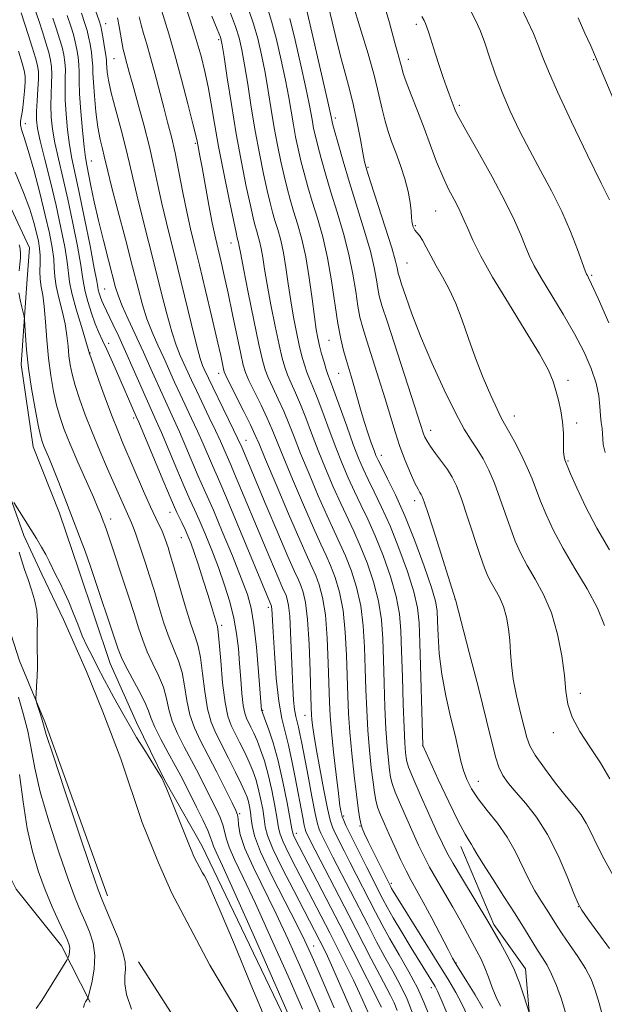
# Model space of a CAD drawing. Extents: x 2149800 to 2152700, y 304800 to 307700.
# Drawn here: x 2151382 to 2151498, y 306711 to 306907 of the extents above; entities that cross this region are included whole.
import ezdxf

# ---------------------------------------------------------------- set-up
doc = ezdxf.new("R2010")
doc.units = 0
doc.header["$MEASUREMENT"] = 0
doc.linetypes.add('rvrstm', pattern=[117.1, 50, -3.9, 0.5, -3.9, 0.5, -3.9, 0.5, -3.9, 50])
for name, color, linetype, lineweight in [('BREAKLINE DTM HARD', 7, 'Continuous', 0), ('CONTOUR INDEX', 41, 'Continuous', 13), ('CONTOUR INTERMEDIATE', 44, 'Continuous', 0), ('SPOT ELEVATION DTM', 2, 'Continuous', 13), ('STREAM - RIVER SINGLE LINE', 142, 'rvrstm', 0)]:
    doc.layers.add(name, color=color, linetype=linetype, lineweight=lineweight)

msp = doc.modelspace()

# ---------------------------------------------------------------- linework, layer by layer
at = {"layer": 'BREAKLINE DTM HARD'}
for points in [[(2151349.32, 307036.91, 967.35), (2151348.43, 307012.74, 966.81), (2151348.64, 306993.19, 966.54), (2151348.88, 306976.84, 966.27), (2151353.03, 306961.17, 966.35), (2151360.32, 306938.37, 966.7), (2151363.73, 306917.73, 966.93), (2151366.11, 306903.5, 966.27), (2151372.03, 306886.04, 966.35), (2151383.57, 306861.43, 966.35), (2151383.13, 306855.23, 966.42)], [(2151344.31, 306943.01, 966.71), (2151348.1, 306921.78, 966.45), (2151350.07, 306902.39, 966.39), (2151357.21, 306883.55, 966.12), (2151367.08, 306867.13, 966.39), (2151368.19, 306852.88, 966.98), (2151365.94, 306835.33, 966.68), (2151367.95, 306819.87, 966.25), (2151374.17, 306801.04, 965.27), (2151377.14, 306792.84, 965.17), (2151381.58, 306779.18, 964.42), (2151386.64, 306767.03, 963.76), (2151399.11, 306732.41, 963.43)], [(2151383.13, 306855.23, 966.42), (2151381.94, 306838.17, 965.49), (2151384.31, 306821.81, 965.19), (2151389.55, 306808.62, 965.26), (2151393.37, 306797.22, 965.07), (2151399.63, 306778.69, 965.07), (2151404.88, 306766.92, 964.53), (2151410.48, 306755.51, 964.07), (2151417.89, 306742.47, 964.54)], [(2151369.9, 306755.64, 976.39), (2151380.95, 306733.75, 970.06), (2151389.95, 306722.48, 968.65), (2151395.62, 306711.23, 965.79)], [(2151417.89, 306742.47, 964.54), (2151439.25, 306697.89, 965.58), (2151448.67, 306674.36, 964.81), (2151455.53, 306640.54, 964.85), (2151458.53, 306612.44, 964.23), (2151459.07, 306590.05, 963.85), (2151459.62, 306567.65, 963.27), (2151459.94, 306562.67, 963.27), (2151455.57, 306548.13, 963.11), (2151450.52, 306537.86, 962.96), (2151445.1, 306525.82, 962.54), (2151441.84, 306517.67, 962.19), (2151431.76, 306506.2, 961.76)], [(2151469.42, 306742.22, 995.4), (2151475.97, 306726.73, 994.29), (2151482.27, 306717.9, 994.65), (2151483.39, 306705.47, 993.73), (2151480.89, 306694.58, 992.97), (2151480.82, 306685.5, 991.4), (2151481.35, 306675.2, 990.38), (2151481.53, 306658.54, 987.79), (2151483.58, 306648.53, 986.81), (2151484.72, 306638.52, 986.12), (2151483.11, 306626.11, 983), (2151483.01, 306612.79, 981.79), (2151481.4, 306599.78, 980.51)], [(2151405.24, 306719.29, 963.26), (2151419.65, 306696.8, 963.03), (2151425.19, 306677.21, 963.03), (2151429.3, 306655.14, 963.11), (2151432.72, 306636.99, 962.95), (2151434.71, 306617.43, 963.03), (2151435.95, 306592.89, 962.41), (2151436.86, 306571.21, 961.84), (2151439.57, 306553.41, 961.88), (2151437.02, 306544.9, 961.68), (2151430.19, 306535, 961.07), (2151420.89, 306525.83, 960.6), (2151409.09, 306516.32, 960.53), (2151399.43, 306507.86, 960.3), (2151390.1, 306496.55, 960.07), (2151386.52, 306492.31, 959.14)]]:
    msp.add_polyline3d(points, dxfattribs=at)
at = {"layer": 'CONTOUR INDEX', "flags": 128}
for points, elevation in [([(2151414.46, 306910.121), (2151415.62, 306906.566), (2151416.767, 306902.897), (2151417.717, 306899.596), (2151418.484, 306896.539), (2151419.132, 306893.452), (2151419.734, 306890.072), (2151420.389, 306886.183), (2151421.207, 306881.581), (2151422.238, 306876.261), (2151423.307, 306871.016), (2151424.692, 306864.452), (2151424.921, 306863.427), (2151425.188, 306862.482), (2151425.272, 306862.104), (2151425.617, 306860.169), (2151426.17, 306857.294), (2151427.112, 306852.552), (2151428.23, 306847.03), (2151429.234, 306842.178), (2151429.924, 306839.053), (2151430.46, 306837.151), (2151431.096, 306835.575), (2151432.011, 306833.616), (2151433.104, 306831.313), (2151434.203, 306828.888), (2151435.198, 306826.471), (2151436.237, 306823.797), (2151437.532, 306820.504), (2151439.211, 306816.407), (2151441.065, 306812.032), (2151442.803, 306808.081), (2151444.209, 306805.045), (2151445.374, 306802.58), (2151446.465, 306800.129), (2151447.594, 306797.242), (2151448.66, 306793.895), (2151449.504, 306790.166), (2151450.018, 306786.143), (2151450.279, 306781.943), (2151450.415, 306777.689), (2151450.538, 306773.487), (2151450.697, 306769.365), (2151450.929, 306765.33), (2151451.251, 306761.436), (2151451.614, 306757.914), (2151451.949, 306755.039), (2151452.218, 306752.978), (2151452.492, 306751.457), (2151452.875, 306750.094), (2151453.449, 306748.562), (2151454.22, 306746.757), (2151455.174, 306744.631), (2151456.283, 306742.194), (2151457.451, 306739.682), (2151458.565, 306737.387), (2151459.57, 306735.47), (2151461.94, 306731.157), (2151463.632, 306727.968), (2151466.883, 306721.738), (2151467.8, 306720.008), (2151468.462, 306718.855), (2151470.642, 306715.371), (2151472.256, 306712.726), (2151473.805, 306710.032)], 990), ([(2151393.91, 306908.115), (2151394.616, 306906.066), (2151395.039, 306904.686), (2151395.335, 306903.444), (2151395.625, 306901.941), (2151395.89, 306900.304), (2151396.077, 306898.796), (2151396.158, 306897.553), (2151396.198, 306896.23), (2151396.287, 306894.359), (2151396.495, 306891.645), (2151396.812, 306888.484), (2151397.208, 306885.446), (2151397.648, 306882.984), (2151398.08, 306881.09), (2151398.448, 306879.644), (2151399.158, 306876.682), (2151399.92, 306873.655), (2151401.17, 306868.848), (2151402.672, 306863.117), (2151404.092, 306857.652), (2151405.188, 306853.367), (2151406.075, 306850.068), (2151406.957, 306847.285), (2151407.989, 306844.628), (2151409.129, 306842.03), (2151410.284, 306839.509), (2151412.456, 306834.679), (2151413.544, 306832.297), (2151415.848, 306827.432), (2151417.011, 306824.92), (2151418.131, 306822.384), (2151419.972, 306818.079), (2151421.431, 306814.765), (2151422.773, 306811.616), (2151424.879, 306806.571), (2151431.718, 306790.103), (2151431.758, 306789.91), (2151431.793, 306789.575), (2151432.05, 306784.943), (2151432.317, 306780.728), (2151432.7, 306775.775), (2151433.193, 306771.181), (2151433.783, 306767.743), (2151434.441, 306765.057), (2151435.132, 306762.421), (2151435.823, 306759.316), (2151436.481, 306755.964), (2151437.97, 306747.981), (2151438.259, 306746.517), (2151438.446, 306745.67), (2151438.582, 306745.219), (2151438.727, 306744.898), (2151438.97, 306744.407), (2151439.522, 306743.321), (2151447.129, 306728.567), (2151451.565, 306719.903), (2151453.279, 306716.609), (2151455.442, 306712.582), (2151456.141, 306711.132), (2151456.761, 306709.586)], 980), ([(2151435.378, 306907.089), (2151436.423, 306902.783), (2151437.584, 306897.776), (2151438.594, 306893.24), (2151439.251, 306890.062), (2151439.632, 306888.002), (2151439.883, 306886.535), (2151440.137, 306885.184), (2151440.47, 306883.664), (2151440.945, 306881.738), (2151441.615, 306879.22), (2151442.488, 306876.126), (2151443.563, 306872.519), (2151444.809, 306868.496), (2151446.072, 306864.271), (2151447.166, 306860.085), (2151447.956, 306856.17), (2151448.508, 306852.697), (2151448.936, 306849.824), (2151449.358, 306847.581), (2151449.901, 306845.475), (2151450.696, 306842.887), (2151453.106, 306835.369), (2151454.354, 306831.38), (2151456.34, 306824.769), (2151457.29, 306821.875), (2151458.345, 306819.07), (2151459.396, 306816.547), (2151460.287, 306814.579), (2151460.904, 306813.349), (2151461.292, 306812.685), (2151461.538, 306812.324), (2151461.757, 306811.925), (2151462.161, 306810.833), (2151462.99, 306808.313), (2151464.367, 306803.999), (2151468.374, 306791.319), (2151468.419, 306791.138), (2151471.101, 306780.866), (2151472.93, 306773.794), (2151474.569, 306767.298), (2151475.656, 306762.773), (2151476.363, 306759.917), (2151476.996, 306758.007), (2151477.82, 306756.404), (2151478.946, 306754.812), (2151480.443, 306753.019), (2151482.339, 306750.824), (2151484.489, 306748.069), (2151486.706, 306744.602), (2151488.804, 306740.439), (2151490.61, 306736.257), (2151491.953, 306732.898), (2151492.781, 306730.895), (2151493.516, 306729.553), (2151494.699, 306727.868), (2151496.675, 306725.143), (2151498.994, 306721.922)], 1000), ([(2151461.664, 306907.474), (2151462.112, 306906.647), (2151462.417, 306906.054), (2151462.692, 306905.362), (2151463.075, 306904.193), (2151464.4, 306899.938), (2151465.175, 306897.507), (2151465.901, 306895.334), (2151466.545, 306893.494), (2151467.088, 306892.004), (2151468.114, 306889.318), (2151468.391, 306888.645), (2151469.025, 306887.384), (2151470.423, 306884.844), (2151472.807, 306880.63), (2151475.66, 306875.538), (2151478.282, 306870.662), (2151480.138, 306866.855), (2151481.354, 306864.018), (2151482.22, 306861.812), (2151483.022, 306859.888), (2151484.016, 306857.858), (2151485.453, 306855.319), (2151489.815, 306848.201), (2151492.085, 306844.309), (2151493.97, 306840.678), (2151495.397, 306837.396), (2151496.357, 306834.486), (2151496.872, 306831.965), (2151497.095, 306829.824), (2151497.211, 306828.05), (2151497.363, 306826.614), (2151497.528, 306825.433), (2151497.639, 306824.41), (2151497.671, 306823.424), (2151497.77, 306822.262), (2151498.126, 306820.687)], 1010), ([(2151381.387, 306900.567), (2151382.117, 306898.207), (2151382.546, 306896.686), (2151382.709, 306895.621), (2151382.692, 306894.41), (2151382.571, 306892.635), (2151382.384, 306890.593), (2151382.156, 306888.761), (2151381.765, 306886.622), (2151381.766, 306885.876), (2151382.003, 306884.941), (2151382.512, 306883.398), (2151383.318, 306880.801), (2151384.407, 306876.917), (2151385.607, 306872.356), (2151386.707, 306867.937), (2151387.536, 306864.317), (2151388.088, 306861.481), (2151388.396, 306859.249), (2151388.519, 306857.419), (2151388.614, 306855.7), (2151388.866, 306853.78), (2151389.392, 306851.444), (2151390.055, 306848.861), (2151390.652, 306846.296), (2151391.032, 306843.961), (2151391.255, 306841.86), (2151391.435, 306839.946), (2151391.677, 306838.14), (2151392.062, 306836.246), (2151392.66, 306834.035), (2151393.529, 306831.337), (2151394.657, 306828.196), (2151396.018, 306824.714), (2151397.56, 306821.029), (2151399.126, 306817.429), (2151403.063, 306808.449), (2151403.88, 306806.641), (2151404.26, 306805.687), (2151404.719, 306804.391), (2151406.642, 306798.616), (2151407.459, 306796.113), (2151408.358, 306793.241), (2151409.33, 306790.012), (2151410.343, 306786.723), (2151411.363, 306783.747), (2151412.346, 306781.323), (2151413.228, 306779.178), (2151413.935, 306776.906), (2151414.44, 306774.219), (2151414.894, 306771.298), (2151415.492, 306768.44), (2151416.392, 306765.839), (2151417.608, 306763.263), (2151419.118, 306760.378), (2151420.849, 306757.011), (2151423.883, 306750.965), (2151424.654, 306749.386), (2151424.982, 306748.516), (2151425.081, 306747.744), (2151425.176, 306746.529), (2151425.537, 306744.629), (2151426.443, 306741.875), (2151428.079, 306738.171), (2151432.656, 306728.806), (2151435.049, 306723.699), (2151437.315, 306718.662), (2151439.377, 306713.952), (2151443.746, 306703.843)], 970)]:
    msp.add_lwpolyline(points, dxfattribs=dict(at, elevation=elevation))
at = {"layer": 'CONTOUR INTERMEDIATE', "flags": 128}
for points, elevation in [([(2151392.332, 306921.023), (2151397.434, 306906.62), (2151397.77, 306905.51), (2151397.979, 306904.491), (2151398.241, 306902.994), (2151398.528, 306901.262), (2151398.76, 306899.744), (2151398.882, 306898.755), (2151398.93, 306898.09), (2151398.966, 306897.408), (2151399.06, 306896.387), (2151399.32, 306894.76), (2151399.864, 306892.273), (2151400.748, 306888.826), (2151401.794, 306884.927), (2151402.762, 306881.234), (2151403.489, 306878.184), (2151404.128, 306875.32), (2151404.908, 306871.963), (2151405.992, 306867.631), (2151408.598, 306857.465), (2151409.814, 306852.587), (2151410.907, 306848.259), (2151411.891, 306844.694), (2151412.777, 306842.018), (2151413.583, 306840.013), (2151415.815, 306835.079), (2151416.79, 306832.99), (2151419.365, 306827.654), (2151420.6, 306825.063), (2151421.563, 306822.954), (2151423.622, 306818.239), (2151424.406, 306816.399), (2151430.655, 306801.416), (2151432.116, 306797.96), (2151433.243, 306795.33), (2151433.955, 306793.712), (2151434.635, 306792.199), (2151434.895, 306791.472), (2151435.151, 306790.232), (2151435.377, 306788.09), (2151435.557, 306784.835), (2151435.842, 306777.143), (2151435.988, 306773.931), (2151436.156, 306771.395), (2151436.354, 306769.488), (2151436.589, 306768.121), (2151436.85, 306767.053), (2151437.125, 306766.005), (2151437.415, 306764.691), (2151437.781, 306762.801), (2151439.011, 306756.241), (2151439.784, 306752.192), (2151440.454, 306748.809), (2151440.905, 306746.767), (2151441.233, 306745.683), (2151441.581, 306744.91), (2151442.855, 306742.348), (2151443.976, 306740.144), (2151450.955, 306726.572), (2151452.667, 306723.268), (2151454.302, 306720.22), (2151455.864, 306717.43), (2151457.342, 306714.718), (2151458.716, 306711.864), (2151459.96, 306708.758)], 982), ([(2151438.226, 306910.999), (2151439.544, 306905.229), (2151442.802, 306891.098), (2151443.606, 306887.499), (2151443.733, 306886.855), (2151443.905, 306886.179), (2151444.298, 306884.717), (2151444.999, 306882.174), (2151446.001, 306878.666), (2151447.272, 306874.409), (2151450.213, 306864.941), (2151451.424, 306860.738), (2151452.202, 306857.473), (2151452.643, 306855.065), (2151452.913, 306853.31), (2151453.195, 306851.883), (2151453.737, 306849.964), (2151454.804, 306846.611), (2151460.22, 306829.978), (2151462.016, 306824.373), (2151462.282, 306823.702), (2151462.701, 306822.902), (2151463.393, 306821.842), (2151464.418, 306820.446), (2151465.613, 306818.858), (2151466.756, 306817.279), (2151467.696, 306815.791), (2151468.56, 306814.01), (2151469.548, 306811.439), (2151470.785, 306807.806), (2151473.288, 306800.17), (2151474.156, 306797.689), (2151474.83, 306796.053), (2151475.497, 306794.771), (2151476.29, 306793.422), (2151477.138, 306791.869), (2151477.913, 306790.043), (2151478.515, 306787.913), (2151478.936, 306785.589), (2151479.194, 306783.219), (2151479.332, 306780.883), (2151479.494, 306778.41), (2151479.85, 306775.564), (2151480.505, 306772.238), (2151481.301, 306768.855), (2151482.019, 306765.968), (2151482.539, 306763.929), (2151483.15, 306762.289), (2151484.245, 306760.396), (2151486.071, 306757.804), (2151488.291, 306754.879), (2151490.422, 306752.193), (2151492.09, 306750.154), (2151493.359, 306748.526), (2151494.4, 306746.908), (2151495.389, 306744.961), (2151496.506, 306742.575), (2151497.933, 306739.699), (2151499.794, 306736.331)], 1002), ([(2151442.688, 306911.168), (2151444.536, 306903.351), (2151445.469, 306899.581), (2151446.381, 306896.193), (2151447.254, 306893.006), (2151448.071, 306889.75), (2151448.81, 306886.28), (2151449.438, 306882.964), (2151449.92, 306880.299), (2151450.271, 306878.528), (2151450.714, 306876.885), (2151451.519, 306874.348), (2151454.374, 306865.54), (2151455.682, 306861.391), (2151456.447, 306858.776), (2151456.778, 306857.433), (2151456.89, 306856.796), (2151456.985, 306856.328), (2151457.199, 306855.592), (2151457.652, 306854.179), (2151458.457, 306851.755), (2151459.693, 306848.287), (2151461.431, 306843.82), (2151463.667, 306838.532), (2151466.097, 306833.152), (2151468.34, 306828.546), (2151470.111, 306825.331), (2151471.502, 306823.133), (2151472.696, 306821.329), (2151473.849, 306819.388), (2151474.987, 306817.154), (2151476.107, 306814.565), (2151477.204, 306811.614), (2151479.287, 306805.588), (2151480.276, 306802.995), (2151481.347, 306800.599), (2151482.638, 306798.165), (2151484.221, 306795.474), (2151485.912, 306792.375), (2151487.459, 306788.732), (2151488.659, 306784.526), (2151489.505, 306780.19), (2151490.033, 306776.272), (2151490.338, 306773.154), (2151490.729, 306770.55), (2151491.569, 306768.005), (2151493.104, 306765.166), (2151495.099, 306762.073), (2151497.201, 306758.863), (2151499.112, 306755.689)], 1004), ([(2151447.799, 306910.37), (2151449.588, 306904.569), (2151450.957, 306900.021), (2151452.225, 306895.542), (2151453.14, 306891.877), (2151453.79, 306888.987), (2151454.346, 306886.634), (2151454.954, 306884.582), (2151455.658, 306882.583), (2151456.475, 306880.387), (2151457.393, 306877.836), (2151458.279, 306875.142), (2151458.969, 306872.605), (2151459.352, 306870.471), (2151459.519, 306868.75), (2151459.613, 306867.396), (2151459.754, 306866.358), (2151459.973, 306865.57), (2151460.282, 306864.964), (2151460.687, 306864.449), (2151461.196, 306863.841), (2151461.815, 306862.933), (2151462.552, 306861.574), (2151463.437, 306859.833), (2151464.502, 306857.833), (2151465.755, 306855.655), (2151467.11, 306853.21), (2151468.453, 306850.364), (2151469.711, 306847.033), (2151470.963, 306843.334), (2151472.327, 306839.431), (2151473.858, 306835.533), (2151475.374, 306832.015), (2151476.631, 306829.293), (2151477.478, 306827.596), (2151478.142, 306826.402), (2151478.939, 306824.999), (2151480.091, 306822.873), (2151481.424, 306820.284), (2151482.665, 306817.691), (2151483.622, 306815.421), (2151485.286, 306811.007), (2151486.396, 306808.301), (2151487.864, 306805.145), (2151489.779, 306801.559), (2151492.139, 306797.61), (2151494.577, 306793.554), (2151496.639, 306789.693), (2151498.02, 306786.214)], 1006), ([(2151381.935, 306908.164), (2151383.342, 306903.853), (2151384.117, 306901.391), (2151384.761, 306899.254), (2151385.161, 306897.727), (2151385.338, 306896.473), (2151385.345, 306895.003), (2151385.239, 306892.98), (2151385.091, 306890.692), (2151384.975, 306888.579), (2151384.973, 306886.898), (2151385.183, 306885.159), (2151385.711, 306882.686), (2151386.611, 306879.015), (2151387.731, 306874.529), (2151388.866, 306869.82), (2151389.842, 306865.421), (2151390.595, 306861.614), (2151391.09, 306858.619), (2151391.565, 306854.669), (2151392.02, 306852.398), (2151392.873, 306849.218), (2151393.902, 306845.744), (2151395.281, 306841.232), (2151395.536, 306840.298), (2151395.756, 306839.651), (2151397.392, 306835.035), (2151398.712, 306831.38), (2151400.026, 306827.846), (2151401.14, 306825.019), (2151402.178, 306822.549), (2151406.289, 306813.007), (2151407.665, 306809.879), (2151408.71, 306807.606), (2151409.967, 306804.993), (2151410.332, 306804.143), (2151410.61, 306803.394), (2151411.155, 306801.754), (2151411.602, 306800.318), (2151412.322, 306797.891), (2151413.374, 306794.26), (2151414.581, 306790.15), (2151415.705, 306786.522), (2151416.561, 306784.029), (2151417.18, 306782.103), (2151417.645, 306779.867), (2151418.04, 306776.708), (2151418.458, 306773.07), (2151418.992, 306769.664), (2151419.721, 306766.995), (2151420.669, 306764.769), (2151423.213, 306759.816), (2151424.585, 306757.07), (2151425.725, 306754.728), (2151426.463, 306753.129), (2151426.886, 306752.061), (2151427.146, 306751.174), (2151427.367, 306750.181), (2151427.56, 306749.05), (2151427.709, 306747.814), (2151427.864, 306746.407), (2151428.357, 306744.381), (2151429.585, 306741.189), (2151431.766, 306736.566), (2151434.39, 306731.371), (2151436.769, 306726.74), (2151438.409, 306723.459), (2151439.601, 306720.892), (2151440.832, 306718.05), (2151444.221, 306710.119)], 972), ([(2151384.662, 306908.91), (2151385.412, 306906.68), (2151386.16, 306904.406), (2151386.848, 306902.215), (2151387.404, 306900.302), (2151387.777, 306898.78), (2151387.976, 306897.431), (2151388.028, 306895.951), (2151387.97, 306894.113), (2151387.875, 306891.992), (2151387.829, 306889.741), (2151387.909, 306887.457), (2151388.161, 306885.029), (2151388.624, 306882.293), (2151389.32, 306879.103), (2151390.195, 306875.391), (2151391.18, 306871.112), (2151392.194, 306866.35), (2151393.108, 306861.725), (2151393.785, 306857.989), (2151394.147, 306855.636), (2151394.361, 306854.134), (2151394.652, 306852.691), (2151395.189, 306850.719), (2151395.901, 306848.44), (2151396.659, 306846.279), (2151397.368, 306844.533), (2151398.081, 306842.987), (2151398.884, 306841.301), (2151399.837, 306839.224), (2151400.886, 306836.876), (2151404.828, 306827.866), (2151405.319, 306826.713), (2151409.762, 306816.06), (2151411.58, 306811.79), (2151412.933, 306808.74), (2151413.872, 306806.73), (2151414.546, 306805.321), (2151415.101, 306804.088), (2151415.659, 306802.687), (2151416.337, 306800.794), (2151417.207, 306798.212), (2151418.168, 306795.264), (2151419.074, 306792.4), (2151419.807, 306789.999), (2151420.98, 306786.014), (2151421.157, 306784.938), (2151421.354, 306782.828), (2151421.639, 306779.196), (2151422.021, 306774.843), (2151422.492, 306770.887), (2151423.048, 306768.156), (2151423.71, 306766.313), (2151424.505, 306764.726), (2151425.434, 306762.909), (2151426.405, 306760.936), (2151427.298, 306759.023), (2151428.024, 306757.316), (2151428.613, 306755.673), (2151429.12, 306753.883), (2151429.587, 306751.817), (2151429.991, 306749.679), (2151430.29, 306747.755), (2151430.515, 306746.172), (2151430.969, 306744.411), (2151432.024, 306741.789), (2151433.893, 306737.904), (2151436.16, 306733.47), (2151441.388, 306723.443), (2151442.071, 306722.09), (2151442.886, 306720.391), (2151443.969, 306718.001), (2151446.931, 306711.185), (2151448.328, 306708.021)], 974), ([(2151409.577, 306909.612), (2151411.317, 306903.988), (2151412.526, 306899.849), (2151413.856, 306894.95), (2151415.12, 306890.062), (2151416.109, 306886.118), (2151416.676, 306883.779), (2151416.935, 306882.625), (2151417.493, 306879.755), (2151417.935, 306877.391), (2151419.298, 306869.929), (2151419.959, 306866.412), (2151420.451, 306863.981), (2151420.84, 306862.268), (2151421.725, 306858.597), (2151422.345, 306855.888), (2151423.105, 306852.397), (2151423.993, 306848.154), (2151425.614, 306840.286), (2151426.107, 306838.058), (2151426.563, 306836.587), (2151427.252, 306835.028), (2151429.662, 306830.086), (2151430.88, 306827.52), (2151431.82, 306825.374), (2151434.037, 306819.906), (2151435.927, 306815.359), (2151438.096, 306810.245), (2151440.084, 306805.671), (2151441.548, 306802.442), (2151442.609, 306800.166), (2151443.507, 306798.146), (2151444.42, 306795.785), (2151445.286, 306792.862), (2151445.983, 306789.251), (2151446.425, 306784.937), (2151446.668, 306780.338), (2151446.912, 306772.232), (2151447.068, 306768.746), (2151447.33, 306765.023), (2151447.734, 306760.75), (2151448.208, 306756.391), (2151448.654, 306752.605), (2151448.998, 306749.886), (2151449.267, 306748.074), (2151449.515, 306746.843), (2151449.806, 306745.864), (2151450.252, 306744.789), (2151450.977, 306743.267), (2151455.464, 306734.195), (2151455.651, 306733.868), (2151455.968, 306733.341), (2151467.05, 306715.549), (2151468.456, 306713.178), (2151469.651, 306710.917), (2151470.809, 306708.388)], 988), ([(2151427.237, 306908.756), (2151428.162, 306906.025), (2151428.994, 306903.054), (2151429.759, 306899.805), (2151430.456, 306896.325), (2151431.09, 306892.675), (2151431.693, 306888.965), (2151432.302, 306885.315), (2151432.945, 306881.84), (2151433.601, 306878.633), (2151434.24, 306875.78), (2151434.845, 306873.313), (2151435.461, 306871.046), (2151436.145, 306868.74), (2151436.931, 306866.17), (2151437.762, 306863.173), (2151438.555, 306859.605), (2151439.244, 306855.453), (2151439.815, 306851.25), (2151440.27, 306847.665), (2151440.624, 306845.166), (2151440.939, 306843.43), (2151441.29, 306841.933), (2151441.727, 306840.286), (2151442.198, 306838.623), (2151442.627, 306837.216), (2151442.985, 306836.177), (2151443.43, 306834.992), (2151444.169, 306832.993), (2151446.707, 306825.912), (2151448.019, 306822.297), (2151449.064, 306819.552), (2151449.973, 306817.393), (2151450.959, 306815.31), (2151452.192, 306812.854), (2151453.667, 306809.822), (2151455.337, 306806.076), (2151457.118, 306801.615), (2151458.783, 306796.995), (2151460.069, 306792.912), (2151460.795, 306789.763), (2151461.113, 306786.76), (2151461.257, 306782.816), (2151461.852, 306762.34), (2151461.906, 306762.216), (2151464.946, 306755.597), (2151467.036, 306751.125), (2151468.947, 306747.178), (2151470.26, 306744.698), (2151471.059, 306743.392), (2151471.553, 306742.66), (2151471.969, 306741.937), (2151472.607, 306740.797), (2151473.788, 306738.847), (2151475.701, 306735.866), (2151478.016, 306732.311), (2151480.274, 306728.807), (2151482.111, 306725.861), (2151484.703, 306721.61), (2151485.685, 306720.072), (2151486.585, 306718.592), (2151487.485, 306716.842), (2151488.447, 306714.572), (2151489.437, 306711.828), (2151490.401, 306708.731)], 996), ([(2151430.909, 306909.368), (2151431.77, 306906.557), (2151432.708, 306902.919), (2151433.672, 306898.79), (2151434.525, 306894.782), (2151435.17, 306891.369), (2151436.092, 306885.925), (2151436.541, 306883.512), (2151437.035, 306881.148), (2151437.593, 306878.759), (2151438.23, 306876.267), (2151438.974, 306873.586), (2151439.854, 306870.63), (2151440.872, 306867.318), (2151441.931, 306863.6), (2151442.908, 306859.433), (2151443.711, 306854.867), (2151444.959, 306846.338), (2151445.521, 306843.278), (2151446.065, 306840.986), (2151446.588, 306839.163), (2151447.603, 306835.867), (2151448.164, 306833.987), (2151449.492, 306829.312), (2151450.219, 306826.853), (2151450.947, 306824.568), (2151451.613, 306822.603), (2151452.149, 306821.094), (2151452.537, 306820.066), (2151452.966, 306819.114), (2151453.678, 306817.72), (2151454.853, 306815.457), (2151456.432, 306812.236), (2151458.295, 306808.058), (2151460.293, 306803.072), (2151462.157, 306798.028), (2151463.59, 306793.827), (2151464.385, 306791.065), (2151464.703, 306789.129), (2151464.797, 306787.099), (2151464.898, 306784.253), (2151465.14, 306780.652), (2151465.637, 306776.551), (2151466.447, 306772.227), (2151467.403, 306768.041), (2151468.287, 306764.375), (2151469.446, 306759.258), (2151469.953, 306757.366), (2151470.605, 306755.574), (2151471.537, 306753.729), (2151472.881, 306751.704), (2151474.693, 306749.401), (2151476.728, 306746.853), (2151478.664, 306744.127), (2151480.262, 306741.3), (2151482.877, 306735.828), (2151484.184, 306733.425), (2151485.465, 306731.321), (2151486.604, 306729.534), (2151488.465, 306726.574), (2151489.598, 306724.871), (2151491.09, 306722.728), (2151492.731, 306720.336), (2151494.221, 306717.984), (2151495.34, 306715.849), (2151496.192, 306713.667), (2151496.958, 306711.064), (2151497.801, 306707.798)], 998), ([(2151454.587, 306908.44), (2151455.208, 306906.231), (2151456.273, 306902.207), (2151456.728, 306900.579), (2151457.424, 306898.146), (2151457.662, 306897.23), (2151457.981, 306896.137), (2151458.563, 306894.455), (2151459.533, 306891.901), (2151460.774, 306888.705), (2151462.106, 306885.227), (2151463.389, 306881.787), (2151464.616, 306878.544), (2151465.817, 306875.616), (2151466.997, 306873.102), (2151468.076, 306871.02), (2151468.954, 306869.368), (2151469.581, 306868.078), (2151470.122, 306866.83), (2151470.797, 306865.237), (2151471.822, 306862.951), (2151473.403, 306859.785), (2151475.744, 306855.589), (2151478.891, 306850.397), (2151482.258, 306844.981), (2151485.098, 306840.297), (2151486.864, 306837.034), (2151487.8, 306834.818), (2151488.349, 306833.007), (2151488.862, 306831.078), (2151489.338, 306828.974), (2151489.683, 306826.754), (2151489.84, 306824.508), (2151489.896, 306820.818), (2151489.976, 306819.786), (2151490.097, 306819.226), (2151491.285, 306816.425), (2151492.499, 306813.632), (2151494.246, 306809.891), (2151496.466, 306805.626), (2151499.042, 306801.268)], 1008), ([(2151471.222, 306908.926), (2151472.392, 306906.633), (2151473.316, 306904.551), (2151474.179, 306902.244), (2151475.144, 306899.376), (2151476.281, 306896.03), (2151477.641, 306892.389), (2151479.256, 306888.609), (2151481.102, 306884.737), (2151483.139, 306880.789), (2151485.308, 306876.782), (2151487.481, 306872.734), (2151489.509, 306868.663), (2151491.258, 306864.655), (2151492.656, 306861.083), (2151494.202, 306856.857), (2151494.469, 306856.178), (2151494.619, 306855.886), (2151494.853, 306855.466), (2151495.461, 306854.204), (2151496.757, 306851.339), (2151498.889, 306846.46)], 1012), ([(2151481.373, 306909.375), (2151482.66, 306906.718), (2151483.862, 306904.056), (2151484.89, 306901.586), (2151485.755, 306899.324), (2151486.847, 306896.569), (2151488.655, 306892.438), (2151491.447, 306886.47), (2151494.617, 306879.877), (2151497.342, 306874.297), (2151499.004, 306870.941)], 1014), ([(2151388.245, 306907.158), (2151388.979, 306904.96), (2151389.578, 306903.039), (2151390.048, 306901.349), (2151390.393, 306899.834), (2151390.614, 306898.389), (2151390.711, 306896.899), (2151390.7, 306895.245), (2151390.66, 306893.293), (2151390.683, 306890.902), (2151390.845, 306888.016), (2151391.139, 306884.9), (2151391.537, 306881.9), (2151392.028, 306879.19), (2151393.495, 306872.404), (2151394.545, 306867.279), (2151395.62, 306861.836), (2151396.479, 306857.359), (2151396.951, 306854.778), (2151397.151, 306853.617), (2151397.266, 306853.045), (2151397.446, 306852.389), (2151397.693, 306851.612), (2151397.976, 306850.836), (2151398.283, 306850.12), (2151400.18, 306846.199), (2151401.325, 306843.76), (2151402.699, 306840.753), (2151404.237, 306837.297), (2151407.051, 306830.911), (2151408.814, 306826.987), (2151409.834, 306824.636), (2151412.889, 306817.381), (2151414.377, 306813.886), (2151415.501, 306811.349), (2151416.413, 306809.356), (2151417.361, 306807.243), (2151418.53, 306804.5), (2151419.85, 306801.249), (2151421.184, 306797.768), (2151422.411, 306794.295), (2151423.459, 306790.921), (2151424.268, 306787.695), (2151424.804, 306784.64), (2151425.143, 306781.666), (2151425.383, 306778.654), (2151425.611, 306775.564), (2151425.851, 306772.673), (2151426.114, 306770.337), (2151426.41, 306768.792), (2151426.755, 306767.791), (2151427.655, 306766.002), (2151428.224, 306764.801), (2151428.87, 306763.318), (2151429.586, 306761.502), (2151430.339, 306759.285), (2151431.093, 306756.592), (2151431.807, 306753.453), (2151432.421, 306750.307), (2151432.872, 306747.697), (2151433.152, 306745.966), (2151433.464, 306744.664), (2151434.066, 306743.143), (2151435.144, 306740.907), (2151436.595, 306738.073), (2151441.647, 306728.357), (2151443.352, 306725.041), (2151445.034, 306721.742), (2151446.626, 306718.561), (2151448.051, 306715.619), (2151449.25, 306713.022), (2151451.024, 306709.067)], 976), ([(2151391.077, 306907.637), (2151391.797, 306905.513), (2151392.309, 306903.862), (2151392.692, 306902.396), (2151393.009, 306900.887), (2151393.252, 306899.347), (2151393.394, 306897.847), (2151393.431, 306896.378), (2151393.444, 306894.593), (2151393.537, 306892.064), (2151393.781, 306888.575), (2151394.116, 306884.77), (2151394.45, 306881.507), (2151394.718, 306879.37), (2151394.98, 306877.857), (2151395.815, 306873.767), (2151396.48, 306870.601), (2151397.318, 306866.881), (2151398.304, 306862.849), (2151399.3, 306858.968), (2151400.725, 306853.53), (2151401.262, 306851.801), (2151402.023, 306849.876), (2151403.201, 306847.237), (2151406.245, 306840.647), (2151407.738, 306837.336), (2151410.297, 306831.604), (2151412.331, 306827.209), (2151413.423, 306824.778), (2151414.698, 306821.814), (2151417.175, 306815.982), (2151418.954, 306811.983), (2151420.176, 306809.165), (2151421.948, 306804.946), (2151423.951, 306800.085), (2151425.73, 306795.667), (2151426.945, 306792.424), (2151427.709, 306789.674), (2151428.244, 306786.383), (2151428.729, 306781.888), (2151429.158, 306777.016), (2151429.763, 306769.41), (2151429.802, 306769.255), (2151429.876, 306769.095), (2151430.443, 306767.613), (2151431.147, 306765.688), (2151432.066, 306762.896), (2151433.067, 306759.3), (2151434.027, 306755.088), (2151434.851, 306750.935), (2151435.788, 306745.759), (2151435.958, 306744.918), (2151436.108, 306744.497), (2151436.394, 306743.909), (2151442.614, 306731.896), (2151445.317, 306726.639), (2151447.997, 306721.393), (2151453.611, 306710.279)], 978), ([(2151401.102, 306907.218), (2151401.434, 306905.447), (2151401.993, 306902.042), (2151402.23, 306900.882), (2151402.459, 306899.993), (2151402.702, 306899.134), (2151403.441, 306896.396), (2151404.143, 306893.841), (2151405.159, 306890.192), (2151406.33, 306885.889), (2151407.442, 306881.532), (2151408.342, 306877.577), (2151409.112, 306873.91), (2151409.897, 306870.271), (2151410.814, 306866.415), (2151413.105, 306857.277), (2151415.74, 306846.449), (2151416.825, 306842.103), (2151417.566, 306839.409), (2151418.037, 306837.995), (2151418.362, 306837.232), (2151419.173, 306835.479), (2151420.037, 306833.683), (2151424.188, 306825.205), (2151424.996, 306823.524), (2151425.813, 306821.713), (2151430.678, 306810.15), (2151433.001, 306804.675), (2151435.026, 306799.954), (2151436.338, 306796.971), (2151437.095, 306795.304), (2151437.592, 306794.181), (2151438.071, 306792.87), (2151438.537, 306790.796), (2151438.94, 306787.421), (2151439.24, 306782.524), (2151439.445, 306777.129), (2151439.648, 306769.837), (2151439.702, 306768.441), (2151439.77, 306767.55), (2151439.896, 306766.41), (2151440.152, 306764.596), (2151440.619, 306761.761), (2151441.333, 306757.787), (2151442.154, 306753.457), (2151442.897, 306749.78), (2151443.438, 306747.474), (2151443.893, 306746.098), (2151444.436, 306744.921), (2151446.189, 306741.375), (2151447.332, 306739.102), (2151452.435, 306729.159), (2151453.769, 306726.632), (2151455.325, 306723.832), (2151457.174, 306720.647), (2151459.099, 306717.299), (2151460.811, 306714.094), (2151462.097, 306711.27), (2151463.05, 306708.795)], 984), ([(2151405.432, 306907.413), (2151405.785, 306905.827), (2151406.274, 306904.051), (2151406.9, 306901.944), (2151407.654, 306899.336), (2151408.514, 306896.152), (2151410.29, 306889.359), (2151411.077, 306886.406), (2151411.81, 306883.544), (2151412.545, 306880.344), (2151413.319, 306876.531), (2151414.112, 306872.445), (2151414.885, 306868.579), (2151415.629, 306865.23), (2151416.432, 306861.913), (2151417.41, 306857.944), (2151418.618, 306852.929), (2151419.875, 306847.614), (2151420.942, 306843.037), (2151421.637, 306839.981), (2151422.213, 306837.308), (2151422.356, 306836.74), (2151422.673, 306835.983), (2151423.408, 306834.481), (2151426.221, 306828.859), (2151427.558, 306826.152), (2151428.443, 306824.276), (2151429.257, 306822.387), (2151430.541, 306819.308), (2151432.642, 306814.311), (2151435.126, 306808.458), (2151437.365, 306803.261), (2151438.887, 306799.84), (2151439.845, 306797.751), (2151440.55, 306796.164), (2151441.245, 306794.328), (2151441.911, 306791.829), (2151442.462, 306788.336), (2151442.833, 306783.73), (2151443.056, 306778.734), (2151443.285, 306770.992), (2151443.424, 306768.253), (2151443.682, 306765.138), (2151444.104, 306761.035), (2151444.602, 306756.6), (2151445.055, 306752.804), (2151445.374, 306750.367), (2151445.605, 306749.005), (2151445.824, 306748.184), (2151446.114, 306747.42), (2151446.57, 306746.418), (2151447.29, 306744.933), (2151450.688, 306738.06), (2151453.903, 306731.769), (2151454.767, 306730.169), (2151455.993, 306728.024), (2151457.687, 306725.177), (2151459.572, 306722.067), (2151464.29, 306714.392), (2151464.761, 306713.462), (2151465.497, 306711.802), (2151466.61, 306709.129)], 986), ([(2151419.894, 306907.531), (2151420.947, 306904.96), (2151421.566, 306903.325), (2151421.934, 306901.833), (2151422.318, 306899.41), (2151422.929, 306895.288), (2151423.754, 306889.928), (2151424.721, 306884.095), (2151425.753, 306878.496), (2151426.732, 306873.602), (2151427.534, 306869.822), (2151428.076, 306867.405), (2151428.434, 306865.967), (2151428.726, 306864.961), (2151429.044, 306863.922), (2151429.379, 306862.712), (2151429.7, 306861.271), (2151429.995, 306859.507), (2151430.35, 306857.196), (2151430.87, 306854.084), (2151431.616, 306850.09), (2151432.466, 306845.83), (2151433.253, 306842.096), (2151433.858, 306839.464), (2151434.373, 306837.642), (2151434.94, 306836.122), (2151435.669, 306834.47), (2151436.546, 306832.539), (2151437.525, 306830.256), (2151438.575, 306827.569), (2151439.727, 306824.502), (2151441.028, 306821.101), (2151442.495, 306817.455), (2151444.034, 306813.819), (2151445.522, 306810.491), (2151448.138, 306804.994), (2151449.422, 306802.111), (2151450.769, 306798.7), (2151452.034, 306794.928), (2151453.026, 306791.082), (2151453.61, 306787.35), (2151453.891, 306783.547), (2151454.029, 306779.394), (2151454.163, 306774.743), (2151454.326, 306769.983), (2151454.528, 306765.637), (2151454.769, 306762.122), (2151455.02, 306759.437), (2151455.245, 306757.473), (2151455.443, 306756.058), (2151455.758, 306754.751), (2151456.373, 306753.043), (2151457.398, 306750.592), (2151458.662, 306747.718), (2151459.925, 306744.907), (2151461.017, 306742.511), (2151462.054, 306740.354), (2151463.225, 306738.126), (2151464.661, 306735.601), (2151466.254, 306732.878), (2151467.838, 306730.138), (2151469.277, 306727.543), (2151471.655, 306723.118), (2151472.613, 306721.378), (2151473.454, 306719.786), (2151474.219, 306718.119), (2151474.947, 306716.22), (2151475.683, 306714.201), (2151476.469, 306712.236), (2151477.325, 306710.472)], 992), ([(2151423.565, 306908.144), (2151424.555, 306905.493), (2151425.28, 306903.189), (2151425.847, 306900.819), (2151426.387, 306897.868), (2151427.009, 306893.982), (2151427.723, 306889.446), (2151428.512, 306884.705), (2151429.349, 306880.168), (2151430.166, 306876.118), (2151430.887, 306872.801), (2151431.461, 306870.359), (2151431.948, 306868.507), (2151432.435, 306866.85), (2151432.987, 306865.046), (2151433.571, 306862.943), (2151434.128, 306860.438), (2151434.62, 306857.48), (2151435.082, 306854.223), (2151435.57, 306850.874), (2151436.12, 306847.628), (2151436.703, 306844.63), (2151437.271, 306842.015), (2151437.792, 306839.875), (2151438.286, 306838.133), (2151438.783, 306836.669), (2151439.327, 306835.323), (2151439.988, 306833.766), (2151440.847, 306831.625), (2151441.952, 306828.666), (2151443.217, 306825.207), (2151444.524, 306821.699), (2151445.78, 306818.504), (2151447.004, 306815.606), (2151448.24, 306812.901), (2151449.531, 306810.251), (2151450.903, 306807.408), (2151452.38, 306804.093), (2151453.944, 306800.157), (2151455.409, 306795.962), (2151456.547, 306791.997), (2151457.203, 306788.556), (2151457.502, 306785.152), (2151457.643, 306781.098), (2151457.788, 306775.998), (2151457.956, 306770.601), (2151458.127, 306765.944), (2151458.287, 306762.808), (2151458.427, 306760.96), (2151458.541, 306759.908), (2151458.668, 306759.139), (2151459.024, 306758.044), (2151459.871, 306755.991), (2151461.347, 306752.622), (2151464.676, 306745.183), (2151465.75, 306742.828), (2151466.657, 306741.026), (2151467.885, 306738.865), (2151469.75, 306735.737), (2151474.774, 306727.404), (2151477.275, 306723.128), (2151478.613, 306720.692), (2151479.958, 306717.929), (2151481.105, 306715.097), (2151481.995, 306712.536), (2151483.102, 306709.014)], 994), ([(2151492.753, 306907.192), (2151494.133, 306904.156), (2151495.277, 306901.6), (2151496.016, 306899.912), (2151502.658, 306884.221)], 1016), ([(2151380.732, 306876.482), (2151382.402, 306872.434), (2151383.636, 306869.097), (2151384.452, 306866.452), (2151384.988, 306864.372), (2151385.361, 306862.714), (2151385.598, 306861.286), (2151385.702, 306859.879), (2151385.695, 306858.341), (2151385.664, 306856.731), (2151385.711, 306855.162), (2151385.911, 306853.671), (2151386.209, 306851.979), (2151386.519, 306849.729), (2151386.783, 306846.69), (2151387.044, 306843.132), (2151387.372, 306839.45), (2151387.819, 306835.983), (2151388.367, 306832.841), (2151388.981, 306830.078), (2151389.653, 306827.666), (2151390.5, 306825.24), (2151391.666, 306822.352), (2151393.214, 306818.75), (2151396.288, 306811.764), (2151397.196, 306809.663), (2151397.701, 306808.442), (2151398.257, 306807), (2151398.554, 306806.183), (2151398.945, 306805.055), (2151403.32, 306791.895), (2151404.394, 306788.591), (2151405.285, 306785.763), (2151406.105, 306783.296), (2151407.021, 306780.971), (2151408.132, 306778.617), (2151409.276, 306776.253), (2151410.226, 306773.945), (2151410.841, 306771.73), (2151411.331, 306769.525), (2151411.992, 306767.217), (2151413.043, 306764.723), (2151414.385, 306762.085), (2151415.842, 306759.373), (2151417.258, 306756.666), (2151418.572, 306754.078), (2151420.736, 306749.73), (2151421.518, 306748.031), (2151422.064, 306746.576), (2151422.394, 306745.269), (2151422.722, 306743.867), (2151423.31, 306742.093), (2151424.395, 306739.637), (2151426.105, 306736.055), (2151428.544, 306730.871), (2151431.69, 306723.939), (2151435.029, 306716.432), (2151437.922, 306709.854)], 968), ([(2151381.544, 306862.041), (2151381.657, 306861.604), (2151381.746, 306861.064), (2151381.793, 306860.351), (2151381.776, 306859.393), (2151381.682, 306858.161), (2151381.544, 306856.816)], 966), ([(2151381.421, 306852.476), (2151381.702, 306851.074), (2151382.05, 306849.62), (2151382.524, 306847.742), (2151382.604, 306847.106), (2151382.763, 306843.981), (2151382.978, 306841.095), (2151383.374, 306837.487), (2151383.98, 306833.39), (2151384.675, 306829.381), (2151385.301, 306826.122), (2151385.745, 306824.069), (2151386.081, 306822.87), (2151386.43, 306821.966), (2151387.531, 306819.377), (2151388.359, 306817.353), (2151389.39, 306814.732), (2151393.861, 306803.07), (2151394.638, 306801.012), (2151395.186, 306799.51), (2151395.723, 306797.951), (2151401.24, 306781.515), (2151401.867, 306779.869), (2151402.679, 306778.196), (2151405.324, 306773.328), (2151406.516, 306770.984), (2151407.241, 306769.241), (2151407.767, 306767.752), (2151408.492, 306765.993), (2151409.694, 306763.608), (2151411.162, 306760.907), (2151412.566, 306758.368), (2151413.668, 306756.32), (2151414.604, 306754.502), (2151416.818, 306750.074), (2151418.055, 306747.546), (2151419.047, 306745.409), (2151419.612, 306744.008), (2151419.906, 306743.104), (2151420.177, 306742.311), (2151420.71, 306741.103), (2151421.963, 306738.389), (2151424.431, 306732.937), (2151428.33, 306724.179), (2151439.804, 306698.178)], 966), ([(2151380.435, 306810.715), (2151384.944, 306803.52), (2151385.965, 306801.852), (2151386.816, 306800.366), (2151387.499, 306799.036), (2151388.777, 306796.36), (2151389.585, 306794.768), (2151390.489, 306792.957), (2151391.412, 306790.941), (2151392.294, 306788.749), (2151393.168, 306786.469), (2151394.088, 306784.202), (2151395.083, 306782.044), (2151396.084, 306780.059), (2151396.997, 306778.302), (2151398.502, 306775.34), (2151399.341, 306773.758), (2151400.374, 306771.908), (2151402.448, 306768.261), (2151403.92, 306765.596), (2151404.899, 306763.936), (2151406.302, 306761.671), (2151409.136, 306757.166), (2151409.908, 306755.879), (2151410.411, 306754.841), (2151411.022, 306753.319), (2151415.394, 306742.351), (2151415.922, 306741.101), (2151416.17, 306740.55), (2151416.442, 306739.984), (2151418.034, 306736.991), (2151418.377, 306736.38), (2151418.843, 306735.523), (2151419.765, 306733.558), (2151421.538, 306729.461), (2151424.36, 306722.709), (2151427.648, 306714.788), (2151430.622, 306707.688)], 964), ([(2151403.875, 306709.854), (2151402.916, 306712.754), (2151402.566, 306714.882), (2151402.57, 306716.47), (2151402.672, 306717.782), (2151402.624, 306719.214), (2151402.183, 306721.195), (2151401.208, 306723.964), (2151399.972, 306727.001), (2151398.078, 306731.41), (2151397.242, 306733.643), (2151395.788, 306737.865), (2151393.387, 306744.988), (2151390.611, 306753.292), (2151388.261, 306760.398), (2151386.925, 306764.545), (2151386.354, 306766.441), (2151386.085, 306767.411), (2151385.754, 306768.507), (2151385.054, 306770.676), (2151384.878, 306771.263), (2151384.836, 306771.772), (2151384.89, 306772.637), (2151385, 306774.158), (2151385.114, 306776.081), (2151385.178, 306778.017), (2151385.156, 306779.684), (2151385.1, 306781.222), (2151385.08, 306782.883), (2151385.134, 306784.846), (2151385.158, 306787.012), (2151385.01, 306789.214), (2151384.595, 306791.322), (2151383.982, 306793.356), (2151383.284, 306795.373), (2151382.601, 306797.394), (2151381.99, 306799.281), (2151381.494, 306800.856)], 964), ([(2151394.304, 306710.171), (2151394.529, 306710.923), (2151394.734, 306711.307), (2151395.134, 306711.945), (2151395.197, 306712.078), (2151395.313, 306712.489), (2151395.581, 306713.532), (2151396.038, 306715.431), (2151396.473, 306717.904), (2151396.612, 306720.537), (2151396.26, 306722.996), (2151395.541, 306725.245), (2151394.656, 306727.321), (2151393.743, 306729.369), (2151392.673, 306731.952), (2151391.25, 306735.739), (2151389.383, 306741.108), (2151387.392, 306747.264), (2151385.702, 306753.121), (2151384.606, 306757.861), (2151383.894, 306761.724), (2151383.223, 306765.218), (2151382.347, 306768.704), (2151381.391, 306771.954)], 966), ([(2151384.889, 306709.96), (2151386, 306711.608), (2151391.024, 306719.591), (2151391.239, 306719.987), (2151391.331, 306720.285), (2151391.443, 306720.751), (2151391.55, 306721.357), (2151391.584, 306722.003), (2151391.474, 306722.658), (2151391.13, 306723.568), (2151390.458, 306725.049), (2151389.408, 306727.327), (2151388.104, 306730.26), (2151386.712, 306733.614), (2151385.379, 306737.228), (2151384.174, 306741.236), (2151383.142, 306745.845), (2151382.305, 306751.123), (2151381.573, 306756.584)], 968)]:
    msp.add_lwpolyline(points, dxfattribs=dict(at, elevation=elevation))
at = {"layer": 'SPOT ELEVATION DTM'}
for p in [(2151398.77, 306906.07, 982.75), (2151460.56, 306905.9, 1009.62), (2151421.22, 306902.87, 991.69), (2151400.4, 306899.04, 983.07), (2151459.01, 306898.94, 1008.61), (2151495.89, 306898.9, 1015.88), (2151469.11, 306889.79, 1010.31), (2151444.45, 306887.27, 1002.41), (2151382.73, 306886.13, 970.52), (2151416.59, 306882.19, 987.79), (2151395.86, 306878.69, 978.8), (2151450.95, 306877.43, 1004.21), (2151464.43, 306868.74, 1007.03), (2151460.37, 306865.86, 1006.18), (2151423.7, 306862.4, 989.29), (2151458.72, 306858.4, 1004.92), (2151495.49, 306855.94, 1012.19), (2151398.56, 306853.22, 976.99), (2151399.31, 306842.39, 974.45), (2151443.21, 306842.98, 997.11), (2151395.64, 306840.46, 972.07), (2151421.21, 306836.43, 985.41), (2151445.09, 306836.43, 997.12), (2151490.77, 306835.02, 1008.41), (2151480.09, 306827.93, 1006.66), (2151404.31, 306827.54, 973.63), (2151492.46, 306826.57, 1008.33), (2151463.41, 306825.11, 1002.59), (2151426.7, 306823.12, 984.81), (2151453.58, 306820.08, 998.58), (2151490.78, 306818.96, 1008.14), (2151460.26, 306811.11, 999.51), (2151411.57, 306808.75, 973.35), (2151399.75, 306807.42, 968.56), (2151413.83, 306803.75, 973.2), (2151468.32, 306791.36, 999.99), (2151431.13, 306789.85, 979.63), (2151421.8, 306786.28, 974.35), (2151493.21, 306772.76, 1004.5), (2151430, 306769.35, 978.13), (2151438.44, 306768.37, 983.32), (2151487.83, 306764.93, 1003.56), (2151461.82, 306762.33, 995.99), (2151472.88, 306755.23, 998.8), (2151425.38, 306748.75, 970.21), (2151446.1, 306748.31, 986.31), (2151449.36, 306746.32, 987.93), (2151436.7, 306744.89, 978.58), (2151455.59, 306734.92, 988.36), (2151492.84, 306730.25, 999.97), (2151440.13, 306722.42, 972.72), (2151468.45, 306719.05, 990.07), (2151463.54, 306714.17, 985.48)]:
    msp.add_point(p, dxfattribs=at)
at = {"layer": 'STREAM - RIVER SINGLE LINE'}
msp.add_polyline3d([(2151378.21, 306816.15, 964.19), (2151382.45, 306804.13, 963.66), (2151386.06, 306796.45, 963.46), (2151390.32, 306787.42, 963.32), (2151394.91, 306777.06, 962.93), (2151398.18, 306769.05, 962.73), (2151401.77, 306759.69, 962.43), (2151406.01, 306747.01, 962.42), (2151409.28, 306738.99, 962.41), (2151411.9, 306732.97, 962.41), (2151416.17, 306724.95, 962.39), (2151419.46, 306718.6, 962.38), (2151425.05, 306709.23, 962.37)], dxfattribs=at)

doc.saveas('drawing.dxf')
